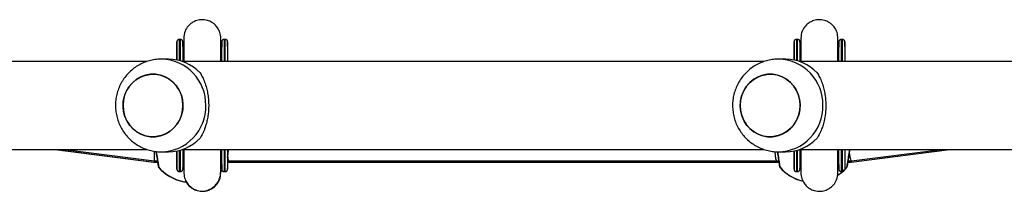
# Model space of a CAD drawing. Units: millimetres. Extents: x -4534 to 380264, y -3372 to 5791.
# Drawn here: x -232 to 192, y 2017 to 2091 of the extents above; entities that cross this region are included whole.
import ezdxf

# ---------------------------------------------------------------- set-up
doc = ezdxf.new("R2010")
doc.units = ezdxf.units.MM
doc.layers.add('Toestel 2D', color=7, linetype='Continuous', lineweight=20)

# ---------------------------------------------------------------- blocks, each defined once
blk = doc.blocks.new('1439')
at = {"color": 7, "linetype": 'Continuous', "lineweight": 25}
for p, q in [((853.761, 269.448), (853.711, 269.448)), ((853.763, 269.448), (853.761, 269.448)), ((855.691, 269.448), (855.641, 269.448)), ((855.693, 269.448), (855.691, 269.448)), ((880.348, 269.448), (880.298, 269.448)), ((880.35, 269.448), (880.348, 269.448)), ((882.278, 269.448), (882.228, 269.448)), ((882.28, 269.448), (882.278, 269.448)), ((853.611, 269.145), (853.611, 269.1)), ((853.611, 269.145), (853.611, 268.562)), ((853.611, 269.1), (853.611, 268.562)), ((853.901, 269.192), (853.901, 269.163)), ((855.503, 269.166), (855.503, 269.192)), ((855.541, 269.145), (855.541, 269.117)), ((855.793, 269.145), (855.793, 268.498)), ((880.198, 269.145), (880.198, 269.1)), ((880.198, 269.145), (880.198, 268.562)), ((880.198, 269.1), (880.198, 268.562)), ((880.488, 269.192), (880.488, 269.163)), ((882.09, 269.166), (882.09, 269.192)), ((882.128, 269.145), (882.128, 269.117)), ((882.38, 269.145), (882.38, 268.498)), ((853.248, 268.598), (852.94, 268.598)), ((879.835, 268.598), (879.527, 268.598)), ((852.327, 268.498), (827.258, 268.498)), ((878.914, 268.498), (853.845, 268.498)), ((905.501, 268.498), (880.432, 268.498)), ((827.258, 264.698), (852.329, 264.698)), ((848.368, 264.698), (852.621, 264.158)), ((848.403, 264.698), (852.627, 264.158)), ((848.779, 264.698), (852.636, 264.208)), ((853.845, 264.698), (878.916, 264.698)), ((880.432, 264.698), (905.503, 264.698)), ((882.662, 264.158), (886.892, 264.698)), ((882.665, 264.209), (886.529, 264.698)), ((883.862, 264.312), (886.913, 264.698)), ((852.94, 264.598), (853.248, 264.598)), ((853.611, 264.635), (853.611, 264.096)), ((853.611, 264.635), (853.611, 264.052)), ((879.527, 264.598), (879.835, 264.598)), ((880.198, 264.635), (880.198, 264.097)), ((880.198, 264.635), (880.198, 264.052)), ((852.621, 264.158), (852.627, 264.158)), ((852.627, 264.158), (852.769, 264.158)), ((852.637, 264.208), (852.767, 264.208)), ((853.611, 264.052), (853.611, 264.096)), ((853.901, 264.031), (853.901, 263.836)), ((855.541, 264.052), (855.541, 264.08)), ((855.791, 264.158), (855.846, 264.158)), ((855.792, 264.208), (855.852, 264.208)), ((855.793, 264.158), (855.793, 264.052)), ((855.846, 264.158), (879.443, 264.158)), ((855.852, 264.208), (879.449, 264.208)), ((879.443, 264.158), (879.534, 264.158)), ((879.449, 264.208), (879.532, 264.208)), ((880.198, 264.052), (880.198, 264.097)), ((880.488, 264.031), (880.488, 264.005)), ((882.128, 264.052), (882.128, 264.08)), ((882.526, 264.158), (882.662, 264.158)), ((882.534, 264.208), (882.664, 264.208)), ((853.711, 263.748), (853.761, 263.748)), ((855.641, 263.748), (855.691, 263.748)), ((855.691, 263.748), (855.693, 263.748)), ((880.298, 263.748), (880.348, 263.748)), ((882.228, 263.748), (882.278, 263.748)), ((853.906, 263.311), (853.912, 263.311)), ((853.912, 263.311), (853.918, 263.311)), ((853.918, 263.311), (854.021, 263.311))]:
    blk.add_line(p, q, dxfattribs=at)
at = {"color": 8, "linetype": 'Continuous', "lineweight": 25}
for p, q in [((855.793, 269.145), (855.791, 269.16)), ((882.378, 269.16), (882.38, 269.145)), ((855.793, 264.052), (855.791, 264.037))]:
    blk.add_line(p, q, dxfattribs=at)
at = {"color": 8, "linetype": 'Continuous', "lineweight": 25, "flags": 128}
for points in [[(853.711, 269.448), (853.711, 269.443), (853.711, 269.406), (853.711, 269.334), (853.711, 269.228), (853.712, 269.089), (853.712, 268.918), (853.712, 268.719), (853.712, 268.539)], [(853.762, 268.525), (853.762, 268.719), (853.762, 268.918), (853.762, 269.089), (853.761, 269.228), (853.761, 269.334), (853.761, 269.406), (853.761, 269.443), (853.761, 269.448)], [(855.641, 269.448), (855.641, 269.443), (855.641, 269.406), (855.641, 269.334), (855.641, 269.228), (855.642, 269.089), (855.642, 268.918), (855.642, 268.719), (855.642, 268.498)], [(855.692, 268.498), (855.692, 268.719), (855.692, 268.918), (855.692, 269.089), (855.691, 269.228), (855.691, 269.334), (855.691, 269.406), (855.691, 269.443), (855.691, 269.448)], [(880.298, 269.448), (880.298, 269.443), (880.298, 269.406), (880.298, 269.334), (880.298, 269.228), (880.299, 269.089), (880.299, 268.918), (880.299, 268.719), (880.299, 268.539)], [(880.349, 268.525), (880.349, 268.719), (880.349, 268.918), (880.349, 269.089), (880.348, 269.228), (880.348, 269.334), (880.348, 269.406), (880.348, 269.443), (880.348, 269.448)], [(882.228, 269.448), (882.228, 269.443), (882.228, 269.406), (882.228, 269.334), (882.228, 269.228), (882.229, 269.089), (882.229, 268.918), (882.229, 268.719), (882.229, 268.498)], [(882.279, 268.498), (882.279, 268.719), (882.279, 268.918), (882.279, 269.089), (882.278, 269.228), (882.278, 269.334), (882.278, 269.406), (882.278, 269.443), (882.278, 269.448)], [(853.611, 269.348), (853.611, 269.346), (853.611, 269.34)], [(855.541, 269.348), (855.541, 269.346), (855.541, 269.34)], [(880.198, 269.348), (880.198, 269.346), (880.198, 269.34)], [(882.128, 269.348), (882.128, 269.346), (882.128, 269.34)], [(855.642, 264.698), (855.642, 264.478), (855.642, 264.278), (855.642, 264.108), (855.641, 263.969), (855.641, 263.863), (855.641, 263.791), (855.641, 263.754), (855.641, 263.748)], [(855.691, 263.748), (855.691, 263.754), (855.691, 263.791), (855.691, 263.863), (855.691, 263.969), (855.692, 264.108), (855.692, 264.278), (855.692, 264.478), (855.692, 264.698)], [(882.229, 264.698), (882.229, 264.478), (882.229, 264.279), (882.229, 264.108), (882.228, 263.969), (882.228, 263.863), (882.228, 263.791), (882.228, 263.754), (882.228, 263.748)], [(882.278, 263.748), (882.278, 263.754), (882.278, 263.791), (882.278, 263.863), (882.278, 263.969), (882.279, 264.108), (882.279, 264.279), (882.279, 264.478), (882.279, 264.698)], [(853.712, 264.658), (853.712, 264.478), (853.712, 264.278), (853.712, 264.108), (853.711, 263.969), (853.711, 263.863), (853.711, 263.791), (853.711, 263.754), (853.711, 263.748)], [(853.761, 263.748), (853.761, 263.754), (853.761, 263.791), (853.761, 263.863), (853.761, 263.969), (853.762, 264.108), (853.762, 264.278), (853.762, 264.478), (853.762, 264.672)], [(880.299, 264.658), (880.299, 264.478), (880.299, 264.279), (880.299, 264.108), (880.298, 263.969), (880.298, 263.863), (880.298, 263.791), (880.298, 263.754), (880.298, 263.748)], [(880.348, 263.748), (880.348, 263.754), (880.348, 263.791), (880.348, 263.863), (880.348, 263.969), (880.349, 264.108), (880.349, 264.279), (880.349, 264.478), (880.349, 264.672)], [(853.611, 263.879), (853.611, 263.851), (853.611, 263.848)], [(855.541, 263.879), (855.541, 263.851), (855.541, 263.848)], [(880.198, 263.879), (880.198, 263.851), (880.198, 263.848)], [(882.128, 263.879), (882.128, 263.851), (882.128, 263.848)]]:
    blk.add_lwpolyline(points, dxfattribs=at)
at = {"color": 7, "linetype": 'Continuous', "lineweight": 25, "flags": 128}
for points in [[(853.612, 268.562), (853.612, 268.583), (853.612, 268.789), (853.612, 268.965), (853.611, 269.111), (853.611, 269.222), (853.611, 269.3), (853.611, 269.341), (853.611, 269.348)], [(853.612, 268.562), (853.612, 268.751), (853.612, 268.924), (853.611, 269.067), (853.611, 269.177), (853.611, 269.253), (853.611, 269.293), (853.611, 269.298), (853.611, 269.267), (853.611, 269.201), (853.611, 269.1)], [(853.861, 269.348), (853.861, 269.341), (853.861, 269.3), (853.861, 269.222), (853.861, 269.111), (853.862, 268.965), (853.862, 268.789), (853.862, 268.583), (853.862, 268.498)], [(855.542, 268.498), (855.542, 268.583), (855.542, 268.789), (855.542, 268.965), (855.541, 269.111), (855.541, 269.222), (855.541, 269.3), (855.541, 269.341), (855.541, 269.348)], [(855.542, 268.498), (855.542, 268.561), (855.542, 268.765), (855.542, 268.939), (855.541, 269.083), (855.541, 269.194), (855.541, 269.27), (855.541, 269.311), (855.541, 269.318)], [(855.791, 269.348), (855.791, 269.341), (855.791, 269.3), (855.791, 269.222), (855.791, 269.111), (855.792, 268.965), (855.792, 268.789), (855.792, 268.583), (855.792, 268.498)], [(880.199, 268.562), (880.199, 268.583), (880.199, 268.789), (880.199, 268.965), (880.198, 269.111), (880.198, 269.223), (880.198, 269.3), (880.198, 269.341), (880.198, 269.348)], [(880.199, 268.562), (880.199, 268.751), (880.199, 268.924), (880.198, 269.067), (880.198, 269.177), (880.198, 269.253), (880.198, 269.293), (880.198, 269.298), (880.198, 269.267), (880.198, 269.201), (880.198, 269.1)], [(880.448, 269.348), (880.448, 269.341), (880.448, 269.3), (880.448, 269.223), (880.448, 269.111), (880.449, 268.965), (880.449, 268.789), (880.449, 268.583), (880.449, 268.498)], [(882.129, 268.498), (882.129, 268.583), (882.129, 268.789), (882.129, 268.965), (882.128, 269.111), (882.128, 269.223), (882.128, 269.3), (882.128, 269.341), (882.128, 269.348)], [(882.129, 268.498), (882.129, 268.561), (882.129, 268.765), (882.129, 268.94), (882.128, 269.083), (882.128, 269.194), (882.128, 269.27), (882.128, 269.311), (882.128, 269.318)], [(882.378, 269.348), (882.378, 269.341), (882.378, 269.3), (882.378, 269.223), (882.378, 269.111), (882.379, 268.965), (882.379, 268.789), (882.379, 268.583), (882.379, 268.498)], [(851.347, 267.002), (851.427, 267.209), (851.539, 267.399), (851.679, 267.567), (851.844, 267.708), (852.029, 267.82), (852.229, 267.898), (852.438, 267.94), (852.651, 267.946), (852.862, 267.916), (853.066, 267.849), (853.256, 267.748), (853.428, 267.616), (853.576, 267.456), (853.698, 267.273), (853.788, 267.071), (853.846, 266.856), (853.87, 266.635), (853.858, 266.412), (853.811, 266.195), (853.731, 265.988), (853.619, 265.798), (853.479, 265.63), (853.314, 265.488), (853.129, 265.377), (852.929, 265.299), (852.72, 265.257), (852.507, 265.251), (852.296, 265.281), (852.092, 265.348), (851.902, 265.449), (851.73, 265.581), (851.582, 265.741), (851.46, 265.924), (851.37, 266.126), (851.312, 266.341), (851.288, 266.562), (851.3, 266.785), (851.347, 267.002)], [(851.288, 266.598), (851.306, 266.376), (851.358, 266.16), (851.444, 265.956), (851.56, 265.769), (851.705, 265.605), (851.873, 265.468), (852.06, 265.362), (852.262, 265.29), (852.472, 265.253), (852.686, 265.253), (852.896, 265.29), (853.098, 265.362), (853.285, 265.468), (853.453, 265.605), (853.598, 265.769), (853.714, 265.956), (853.8, 266.16), (853.852, 266.376), (853.87, 266.598), (853.852, 266.821), (853.8, 267.037), (853.714, 267.241), (853.598, 267.428), (853.453, 267.592), (853.285, 267.729), (853.098, 267.835), (852.896, 267.907), (852.686, 267.944), (852.472, 267.944), (852.262, 267.907), (852.06, 267.835), (851.873, 267.729), (851.705, 267.592), (851.56, 267.428), (851.444, 267.241), (851.358, 267.037), (851.306, 266.821), (851.288, 266.598)], [(877.934, 267.002), (878.014, 267.209), (878.126, 267.399), (878.266, 267.567), (878.431, 267.708), (878.616, 267.82), (878.816, 267.898), (879.025, 267.94), (879.238, 267.946), (879.449, 267.916), (879.653, 267.849), (879.843, 267.748), (880.015, 267.616), (880.163, 267.456), (880.285, 267.273), (880.375, 267.071), (880.433, 266.856), (880.457, 266.635), (880.445, 266.412), (880.398, 266.195), (880.318, 265.988), (880.206, 265.798), (880.066, 265.63), (879.901, 265.488), (879.716, 265.377), (879.516, 265.299), (879.307, 265.257), (879.094, 265.251), (878.883, 265.281), (878.679, 265.348), (878.489, 265.449), (878.317, 265.581), (878.169, 265.741), (878.047, 265.924), (877.957, 266.126), (877.899, 266.341), (877.875, 266.562), (877.887, 266.785), (877.934, 267.002)], [(877.875, 266.598), (877.893, 266.376), (877.945, 266.16), (878.031, 265.956), (878.147, 265.769), (878.292, 265.605), (878.46, 265.468), (878.647, 265.362), (878.849, 265.29), (879.059, 265.253), (879.273, 265.253), (879.483, 265.29), (879.685, 265.362), (879.872, 265.468), (880.04, 265.605), (880.185, 265.769), (880.301, 265.956), (880.387, 266.16), (880.439, 266.376), (880.457, 266.598), (880.439, 266.821), (880.387, 267.037), (880.301, 267.241), (880.185, 267.428), (880.04, 267.592), (879.872, 267.729), (879.685, 267.835), (879.483, 267.907), (879.273, 267.944), (879.059, 267.944), (878.849, 267.907), (878.647, 267.835), (878.46, 267.729), (878.292, 267.592), (878.147, 267.428), (878.031, 267.241), (877.945, 267.037), (877.893, 266.821), (877.875, 266.598)], [(853.862, 264.698), (853.862, 264.614), (853.862, 264.408), (853.862, 264.232), (853.861, 264.086), (853.861, 263.974), (853.861, 263.897), (853.861, 263.856), (853.861, 263.848)], [(855.541, 263.848), (855.541, 263.856), (855.541, 263.897), (855.541, 263.974), (855.541, 264.086), (855.542, 264.232), (855.542, 264.408), (855.542, 264.614), (855.542, 264.698)], [(855.541, 263.878), (855.541, 263.886), (855.541, 263.927), (855.541, 264.003), (855.541, 264.114), (855.542, 264.257), (855.542, 264.432), (855.542, 264.635), (855.542, 264.698)], [(855.792, 264.698), (855.792, 264.614), (855.792, 264.408), (855.792, 264.232), (855.791, 264.086), (855.791, 263.974), (855.791, 263.897), (855.791, 263.856), (855.791, 263.848)], [(880.449, 264.698), (880.449, 264.614), (880.449, 264.408), (880.449, 264.232), (880.448, 264.086), (880.448, 263.974), (880.448, 263.897), (880.448, 263.856), (880.448, 263.848)], [(882.128, 263.848), (882.128, 263.856), (882.128, 263.897), (882.128, 263.974), (882.128, 264.086), (882.129, 264.232), (882.129, 264.408), (882.129, 264.614), (882.129, 264.698)], [(882.128, 263.878), (882.128, 263.886), (882.128, 263.927), (882.128, 264.003), (882.128, 264.114), (882.129, 264.257), (882.129, 264.432), (882.129, 264.635), (882.129, 264.698)], [(882.379, 264.698), (882.379, 264.614), (882.379, 264.408), (882.379, 264.232), (882.378, 264.086), (882.378, 263.974), (882.378, 263.897), (882.378, 263.856), (882.378, 263.848)], [(853.611, 263.848), (853.611, 263.856), (853.611, 263.897), (853.611, 263.974), (853.611, 264.086), (853.612, 264.232), (853.612, 264.408), (853.612, 264.614), (853.612, 264.635)], [(853.611, 264.096), (853.611, 263.996), (853.611, 263.93), (853.611, 263.899), (853.611, 263.904), (853.611, 263.944), (853.611, 264.02), (853.611, 264.13), (853.612, 264.273), (853.612, 264.446), (853.612, 264.635)], [(880.198, 263.848), (880.198, 263.856), (880.198, 263.897), (880.198, 263.974), (880.198, 264.086), (880.199, 264.232), (880.199, 264.408), (880.199, 264.614), (880.199, 264.635)], [(880.198, 264.097), (880.198, 263.996), (880.198, 263.93), (880.198, 263.899), (880.198, 263.904), (880.198, 263.944), (880.198, 264.02), (880.198, 264.13), (880.199, 264.273), (880.199, 264.446), (880.199, 264.635)], [(853.611, 264.052), (853.611, 263.95), (853.611, 263.882), (853.611, 263.879)], [(855.541, 264.052), (855.541, 263.95), (855.541, 263.882), (855.541, 263.879)], [(855.793, 264.052), (855.793, 263.95), (855.793, 263.882), (855.793, 263.879)], [(880.198, 264.052), (880.198, 263.95), (880.198, 263.882), (880.198, 263.879)], [(882.128, 264.052), (882.128, 263.95), (882.128, 263.882), (882.128, 263.879)], [(855.476, 263.712), (855.489, 263.723), (855.564, 263.789)]]:
    blk.add_lwpolyline(points, dxfattribs=at)
at = {"color": 7, "linetype": 'Continuous', "lineweight": 25}
for centre, radius, start, end in [((1002.708, 269.11), 149.097, 179.91175, 179.9867), ((720.839, 269.122), 133.024, 0.01001, 0.09448), ((982.623, 269.126), 127.082, 179.9035, 179.99144), ((722.769, 269.122), 133.024, 0.01001, 0.09448), ((998.385, 269.138), 118.187, 179.90195, 179.9965), ((1031.173, 269.11), 149.045, 179.91173, 179.98671), ((773.921, 269.144), 108.459, 0.00044, 0.10404), ((853.24, 266.727), 1.872, 43.059, 89.7733), ((879.827, 266.727), 1.871, 43.0565, 89.7759), ((853.24, 266.47), 1.871, 270.2241, 316.9435), ((879.827, 266.47), 1.872, 270.2267, 316.941), ((854.256, 265.178), 1.9, 220.2374, 259.3849), ((854.262, 265.178), 1.9, 220.2374, 259.3849), ((854.268, 265.178), 1.9, 220.2374, 259.3849), ((881.019, 265.178), 1.9, 220.2374, 256.4587), ((881.027, 265.178), 1.9, 220.2374, 256.176), ((881.033, 265.178), 1.9, 220.2374, 255.9528), ((881.033, 265.178), 1.9, 303.4252, 319.7725)]:
    blk.add_arc(centre, radius, start, end, dxfattribs=at)
at = {"color": 8, "linetype": 'Continuous', "lineweight": 25}
for centre, start, end in [((852.896, 266.642), 358.7264, 88.4728), ((879.483, 266.642), 358.726, 88.4727), ((852.897, 266.555), 271.2431, 1.2786), ((879.484, 266.555), 271.2436, 1.2782)]:
    blk.add_arc(centre, 1.957, start, end, dxfattribs=at)
at = {"color": 7, "linetype": 'Continuous', "lineweight": 25}
for centre, major_axis, ratio, start_param, end_param in [((852.684, 264.958), (0.047, 0.75), 0.049973, 2.47087, 3.138432), ((852.684, 264.958), (0.047, 0.75), 0.049973, 2.035817, 2.47087), ((855.852, 264.958), (0, 0.75), 0.11516, 2.44651, 3.141593), ((879.449, 264.958), (0, 0.75), 0.11516, 2.06914, 3.141593), ((882.617, 264.958), (-0.047, 0.75), 0.110602, 2.223577, 3.148577), ((852.672, 264.958), (0.051, 0.8), 0.053552, 3.138207, 3.181794), ((852.678, 264.958), (0.051, 0.8), 0.011984, 2.782603, 2.95232), ((852.678, 264.958), (0.051, 0.8), 0.011984, 2.95232, 3.14083), ((855.846, 264.958), (0, 0.8), 0.073928, 2.786171, 3.141593), ((879.443, 264.958), (0, 0.8), 0.073928, 2.786171, 3.141593), ((882.611, 264.958), (-0.051, 0.8), 0.009061, 2.785596, 3.142169)]:
    blk.add_ellipse(centre, major_axis=major_axis, ratio=ratio, start_param=start_param, end_param=end_param, dxfattribs=at)
for points, knots in [([(855.501, 269.498), (855.493, 269.584), (855.479, 269.744), (855.375, 269.944), (855.253, 270.086), (855.104, 270.198), (854.949, 270.266), (854.785, 270.298), (854.611, 270.301), (854.428, 270.259), (854.243, 270.164), (854.079, 270.019), (853.934, 269.793), (853.913, 269.601), (853.901, 269.498)], [0, 0, 0, 0, 0.101892, 0.190615, 0.264822, 0.325265, 0.411615, 0.465554, 0.524753, 0.618793, 0.68671, 0.772394, 0.877485, 1, 1, 1, 1]), ([(882.088, 269.497), (882.08, 269.582), (882.066, 269.743), (881.962, 269.944), (881.84, 270.086), (881.691, 270.197), (881.536, 270.266), (881.371, 270.298), (881.198, 270.301), (881.015, 270.259), (880.83, 270.163), (880.666, 270.019), (880.521, 269.792), (880.5, 269.6), (880.488, 269.497)], [0, 0, 0, 0, 0.101933, 0.190713, 0.264982, 0.325485, 0.411864, 0.465713, 0.524865, 0.618933, 0.686861, 0.772532, 0.877575, 1, 1, 1, 1]), ([(853.712, 269.447), (853.706, 269.447), (853.689, 269.448), (853.665, 269.438), (853.642, 269.422), (853.627, 269.404), (853.618, 269.387), (853.614, 269.372), (853.612, 269.362), (853.612, 269.356), (853.611, 269.354), (853.611, 269.352), (853.611, 269.351), (853.611, 269.349), (853.611, 269.347), (853.611, 269.342), (853.611, 269.339)], [0, 0, 0, 0, 0.044627, 0.137883, 0.213079, 0.276525, 0.329589, 0.372045, 0.402451, 0.415691, 0.424915, 0.435203, 0.45227, 0.491862, 0.643588, 1, 1, 1, 1]), ([(853.859, 269.369), (853.857, 269.376), (853.853, 269.391), (853.839, 269.414), (853.815, 269.435), (853.787, 269.448), (853.768, 269.447), (853.761, 269.447)], [0, 0, 0, 0, 0.154521, 0.340105, 0.592539, 0.850605, 1, 1, 1, 1]), ([(853.863, 269.338), (853.863, 269.341), (853.863, 269.344), (853.863, 269.352), (853.862, 269.354), (853.862, 269.358), (853.861, 269.369), (853.855, 269.389), (853.84, 269.414), (853.815, 269.436), (853.787, 269.448), (853.769, 269.447), (853.763, 269.447)], [0, 0, 0, 0, 0.51471, 0.543477, 0.562307, 0.573703, 0.593126, 0.662862, 0.747522, 0.844021, 0.945086, 1, 1, 1, 1]), ([(853.901, 269.498), (853.901, 269.487), (853.901, 269.467), (853.901, 269.341), (853.902, 269.169), (853.902, 268.96), (853.902, 268.737), (853.902, 268.574), (853.902, 268.498)], [0, 0, 0, 0, 0.2037622, 0.3929941, 0.5676595, 0.7277628, 0.873303, 1, 1, 1, 1]), ([(853.901, 269.497), (853.901, 269.494), (853.901, 269.489), (853.901, 269.426), (853.901, 269.33), (853.901, 269.234), (853.901, 269.19)], [0, 0, 0, 0, 0.236338, 0.501744, 0.767186, 1, 1, 1, 1]), ([(855.502, 268.498), (855.502, 268.574), (855.502, 268.738), (855.502, 268.96), (855.502, 269.169), (855.501, 269.342), (855.501, 269.468), (855.501, 269.488), (855.501, 269.499)], [0, 0, 0, 0, 0.1268721, 0.2723693, 0.4324273, 0.6070546, 0.7962607, 1, 1, 1, 1]), ([(855.503, 269.19), (855.503, 269.236), (855.503, 269.336), (855.503, 269.433), (855.503, 269.492), (855.503, 269.494), (855.502, 269.494)], [0, 0, 0, 0, 0.243204, 0.519037, 0.794823, 1, 1, 1, 1]), ([(855.642, 269.447), (855.636, 269.447), (855.619, 269.448), (855.595, 269.438), (855.572, 269.422), (855.557, 269.404), (855.548, 269.387), (855.544, 269.372), (855.542, 269.362), (855.542, 269.356), (855.541, 269.354), (855.541, 269.352), (855.541, 269.351), (855.541, 269.349), (855.541, 269.347), (855.541, 269.342), (855.541, 269.339)], [0, 0, 0, 0, 0.04461, 0.137883, 0.213082, 0.276518, 0.329582, 0.372039, 0.402448, 0.415689, 0.424892, 0.435194, 0.45226, 0.491853, 0.643582, 1, 1, 1, 1]), ([(855.789, 269.369), (855.787, 269.376), (855.783, 269.391), (855.769, 269.414), (855.745, 269.435), (855.717, 269.448), (855.698, 269.447), (855.691, 269.447)], [0, 0, 0, 0, 0.154532, 0.340114, 0.592544, 0.850607, 1, 1, 1, 1]), ([(855.793, 269.338), (855.793, 269.341), (855.793, 269.344), (855.793, 269.352), (855.792, 269.354), (855.792, 269.358), (855.791, 269.369), (855.785, 269.389), (855.77, 269.414), (855.745, 269.436), (855.717, 269.448), (855.699, 269.447), (855.693, 269.447)], [0, 0, 0, 0, 0.514743, 0.54351, 0.562322, 0.573694, 0.593129, 0.662862, 0.747521, 0.84402, 0.945069, 1, 1, 1, 1]), ([(880.299, 269.447), (880.293, 269.447), (880.276, 269.448), (880.252, 269.438), (880.229, 269.422), (880.214, 269.404), (880.205, 269.387), (880.201, 269.372), (880.199, 269.362), (880.199, 269.356), (880.198, 269.354), (880.198, 269.352), (880.198, 269.351), (880.198, 269.349), (880.198, 269.348), (880.198, 269.342), (880.198, 269.339)], [0, 0, 0, 0, 0.044611, 0.137885, 0.213064, 0.276527, 0.329592, 0.372049, 0.402427, 0.415668, 0.424891, 0.435193, 0.452252, 0.491845, 0.643576, 1, 1, 1, 1]), ([(880.446, 269.369), (880.444, 269.376), (880.44, 269.391), (880.426, 269.414), (880.402, 269.435), (880.374, 269.448), (880.355, 269.447), (880.348, 269.447)], [0, 0, 0, 0, 0.154511, 0.340084, 0.592534, 0.850617, 1, 1, 1, 1]), ([(880.45, 269.338), (880.45, 269.341), (880.45, 269.344), (880.449, 269.352), (880.449, 269.354), (880.449, 269.358), (880.448, 269.369), (880.442, 269.389), (880.427, 269.414), (880.402, 269.436), (880.374, 269.448), (880.356, 269.447), (880.35, 269.447)], [0, 0, 0, 0, 0.514721, 0.543494, 0.562325, 0.573696, 0.593119, 0.662862, 0.747553, 0.844032, 0.945084, 1, 1, 1, 1]), ([(880.488, 269.496), (880.488, 269.484), (880.488, 269.461), (880.488, 269.345), (880.489, 269.188), (880.489, 268.997), (880.489, 268.784), (880.489, 268.617), (880.489, 268.517), (880.489, 268.498)], [0, 0, 0, 0, 0.1915296, 0.3710999, 0.5386739, 0.6942583, 0.8378525, 0.9694616, 1, 1, 1, 1]), ([(880.488, 269.494), (880.488, 269.494), (880.488, 269.492), (880.488, 269.433), (880.488, 269.336), (880.488, 269.236), (880.488, 269.19)], [0, 0, 0, 0, 0.205176, 0.48096, 0.756782, 1, 1, 1, 1]), ([(882.089, 268.498), (882.089, 268.541), (882.089, 268.677), (882.089, 268.884), (882.089, 269.117), (882.088, 269.31), (882.088, 269.455), (882.088, 269.483), (882.088, 269.498)], [0, 0, 0, 0, 0.069502, 0.224529, 0.395091, 0.581185, 0.782839, 1, 1, 1, 1]), ([(882.09, 269.19), (882.09, 269.236), (882.09, 269.336), (882.09, 269.433), (882.09, 269.492), (882.09, 269.494), (882.089, 269.494)], [0, 0, 0, 0, 0.24321, 0.519042, 0.794825, 1, 1, 1, 1]), ([(882.229, 269.447), (882.223, 269.447), (882.206, 269.448), (882.182, 269.438), (882.159, 269.422), (882.144, 269.404), (882.135, 269.387), (882.131, 269.372), (882.129, 269.362), (882.129, 269.356), (882.128, 269.354), (882.128, 269.352), (882.128, 269.351), (882.128, 269.349), (882.128, 269.348), (882.128, 269.342), (882.128, 269.339)], [0, 0, 0, 0, 0.044611, 0.137885, 0.213052, 0.276498, 0.329592, 0.37205, 0.402425, 0.415667, 0.42489, 0.435192, 0.452252, 0.491845, 0.643576, 1, 1, 1, 1]), ([(882.376, 269.369), (882.374, 269.376), (882.37, 269.391), (882.356, 269.414), (882.332, 269.435), (882.304, 269.448), (882.285, 269.447), (882.278, 269.447)], [0, 0, 0, 0, 0.154593, 0.340092, 0.592538, 0.850618, 1, 1, 1, 1]), ([(882.38, 269.338), (882.38, 269.341), (882.38, 269.344), (882.379, 269.352), (882.379, 269.354), (882.379, 269.358), (882.378, 269.369), (882.372, 269.389), (882.357, 269.414), (882.332, 269.436), (882.304, 269.448), (882.286, 269.447), (882.28, 269.447)], [0, 0, 0, 0, 0.514753, 0.543526, 0.562325, 0.573696, 0.59315, 0.66286, 0.747541, 0.844033, 0.945084, 1, 1, 1, 1]), ([(853.902, 269.159), (853.893, 269.185), (853.877, 269.233), (853.868, 269.283), (853.864, 269.305)], [0, 0, 0, 0, 0.546534, 1, 1, 1, 1]), ([(853.898, 269.173), (853.89, 269.2), (853.876, 269.243), (853.868, 269.288), (853.866, 269.304)], [0, 0, 0, 0, 0.63561, 1, 1, 1, 1]), ([(855.503, 269.191), (855.503, 269.193), (855.503, 269.205), (855.502, 269.217), (855.501, 269.227)], [0, 0, 0, 0, 0.162604, 1, 1, 1, 1]), ([(855.539, 269.313), (855.537, 269.298), (855.529, 269.247), (855.513, 269.198), (855.502, 269.164)], [0, 0, 0, 0, 0.296429, 1, 1, 1, 1]), ([(880.489, 269.159), (880.48, 269.185), (880.464, 269.233), (880.455, 269.283), (880.451, 269.305)], [0, 0, 0, 0, 0.546569, 1, 1, 1, 1]), ([(882.09, 269.191), (882.09, 269.193), (882.09, 269.205), (882.089, 269.217), (882.088, 269.227)], [0, 0, 0, 0, 0.162877, 1, 1, 1, 1]), ([(882.126, 269.313), (882.124, 269.298), (882.116, 269.247), (882.1, 269.198), (882.089, 269.164)], [0, 0, 0, 0, 0.296988, 1, 1, 1, 1]), ([(852.949, 268.595), (852.895, 268.595), (852.759, 268.596), (852.542, 268.562), (852.302, 268.497), (852.073, 268.402), (851.857, 268.278), (851.658, 268.129), (851.48, 267.955), (851.324, 267.761), (851.193, 267.548), (851.09, 267.32), (851.015, 267.08), (850.97, 266.832), (850.957, 266.58), (850.975, 266.328), (851.024, 266.079), (851.104, 265.839), (851.214, 265.61), (851.352, 265.397), (851.516, 265.203), (851.702, 265.032), (851.908, 264.886), (852.131, 264.768), (852.366, 264.679), (852.61, 264.623), (852.802, 264.597), (852.912, 264.601), (852.939, 264.602)], [0, 0, 0, 0, 0.025641, 0.065413, 0.105124, 0.144793, 0.184446, 0.22411, 0.263806, 0.30356, 0.34339, 0.383311, 0.423331, 0.463456, 0.503679, 0.543994, 0.584381, 0.62482, 0.665286, 0.705752, 0.746195, 0.786589, 0.826911, 0.867146, 0.907283, 0.947317, 0.987254, 1, 1, 1, 1]), ([(879.536, 268.595), (879.482, 268.595), (879.346, 268.596), (879.129, 268.562), (878.889, 268.497), (878.66, 268.402), (878.444, 268.278), (878.245, 268.129), (878.067, 267.955), (877.911, 267.761), (877.78, 267.548), (877.677, 267.32), (877.602, 267.08), (877.557, 266.832), (877.544, 266.58), (877.562, 266.328), (877.611, 266.079), (877.691, 265.839), (877.801, 265.61), (877.939, 265.397), (878.103, 265.203), (878.289, 265.032), (878.495, 264.886), (878.718, 264.768), (878.953, 264.679), (879.197, 264.623), (879.389, 264.597), (879.499, 264.601), (879.526, 264.602)], [0, 0, 0, 0, 0.025641, 0.065413, 0.105124, 0.144793, 0.184446, 0.224109, 0.263806, 0.30356, 0.343391, 0.383311, 0.423332, 0.463455, 0.503679, 0.543993, 0.584381, 0.624819, 0.665285, 0.705753, 0.746195, 0.786588, 0.82691, 0.867145, 0.907282, 0.947317, 0.987253, 1, 1, 1, 1]), ([(854.608, 268.005), (854.642, 267.946), (854.712, 267.827), (854.806, 267.608), (854.881, 267.374), (854.935, 267.129), (854.969, 266.884), (854.982, 266.629), (854.974, 266.379), (854.947, 266.145), (854.906, 265.923), (854.848, 265.715), (854.754, 265.451), (854.666, 265.296), (854.608, 265.192)], [0, 0, 0, 0, 0.087996, 0.177677, 0.267257, 0.341837, 0.416355, 0.491267, 0.566176, 0.634539, 0.702943, 0.776224, 0.849567, 1, 1, 1, 1]), ([(881.195, 268.005), (881.229, 267.946), (881.299, 267.827), (881.393, 267.608), (881.468, 267.374), (881.522, 267.129), (881.556, 266.884), (881.569, 266.629), (881.561, 266.379), (881.534, 266.145), (881.493, 265.924), (881.435, 265.715), (881.341, 265.451), (881.253, 265.296), (881.195, 265.192)], [0, 0, 0, 0, 0.087996, 0.177677, 0.267254, 0.341834, 0.416353, 0.491269, 0.566178, 0.63454, 0.702942, 0.776229, 0.849565, 1, 1, 1, 1]), ([(853.902, 264.698), (853.902, 264.68), (853.902, 264.559), (853.902, 264.379), (853.902, 264.16), (853.902, 263.981), (853.901, 263.828), (853.901, 263.77), (853.901, 263.74)], [0, 0, 0, 0, 0.03527, 0.233541, 0.401053, 0.584636, 0.784295, 1, 1, 1, 1]), ([(855.501, 263.739), (855.501, 263.769), (855.501, 263.827), (855.502, 263.98), (855.502, 264.16), (855.502, 264.379), (855.502, 264.559), (855.502, 264.68), (855.502, 264.698)], [0, 0, 0, 0, 0.215672, 0.415302, 0.59884, 0.766319, 0.964536, 1, 1, 1, 1]), ([(855.791, 264.35), (855.794, 264.371), (855.804, 264.437), (855.822, 264.555), (855.837, 264.654), (855.844, 264.698)], [0, 0, 0, 0, 0.2128813, 0.6496724, 1, 1, 1, 1]), ([(880.489, 264.698), (880.489, 264.661), (880.489, 264.524), (880.489, 264.314), (880.489, 264.076), (880.488, 263.884), (880.488, 263.742), (880.488, 263.715), (880.488, 263.701)], [0, 0, 0, 0, 0.0614052, 0.2243761, 0.3997158, 0.5874356, 0.7875364, 1, 1, 1, 1]), ([(882.088, 263.699), (882.088, 263.711), (882.088, 263.733), (882.088, 263.843), (882.089, 263.988), (882.089, 264.177), (882.089, 264.404), (882.089, 264.587), (882.089, 264.689), (882.089, 264.698)], [0, 0, 0, 0, 0.18713, 0.360325, 0.519584, 0.664885, 0.836863, 0.984081, 1, 1, 1, 1]), ([(882.483, 263.952), (882.484, 263.952), (882.487, 263.957), (882.492, 263.966), (882.496, 263.977), (882.498, 263.985), (882.499, 263.988), (882.499, 263.99), (882.499, 263.991), (882.5, 263.992), (882.5, 263.993), (882.501, 263.997), (882.504, 264.02), (882.514, 264.078), (882.527, 264.165), (882.545, 264.278), (882.566, 264.413), (882.588, 264.554), (882.603, 264.654), (882.609, 264.698)], [0, 0, 0, 0, 0.001044, 0.013862, 0.023554, 0.029714, 0.03176, 0.033281, 0.035207, 0.038681, 0.047705, 0.092596, 0.21916, 0.352909, 0.486851, 0.621045, 0.756123, 0.891454, 1, 1, 1, 1]), ([(852.703, 264.629), (852.704, 264.617), (852.714, 264.55), (852.732, 264.437), (852.753, 264.297), (852.771, 264.181), (852.786, 264.088), (852.796, 264.026), (852.801, 263.997), (852.801, 263.996), (852.801, 263.995)], [0, 0, 0, 0, 0.032602, 0.185427, 0.337375, 0.489257, 0.640017, 0.79054, 0.940098, 1, 1, 1, 1]), ([(879.47, 264.614), (879.471, 264.608), (879.481, 264.545), (879.497, 264.437), (879.519, 264.297), (879.537, 264.181), (879.551, 264.089), (879.561, 264.026), (879.566, 263.997), (879.566, 263.996), (879.566, 263.995)], [0, 0, 0, 0, 0.019155, 0.174093, 0.328174, 0.482143, 0.635014, 0.787628, 0.939245, 1, 1, 1, 1]), ([(852.767, 264.208), (852.77, 264.186), (852.78, 264.126), (852.79, 264.059), (852.799, 264.006), (852.801, 263.996), (852.801, 263.991), (852.802, 263.99), (852.802, 263.988), (852.803, 263.985), (852.805, 263.976), (852.809, 263.964), (852.816, 263.956), (852.818, 263.953)], [0, 0, 0, 0, 0.157618, 0.409885, 0.660968, 0.911405, 0.927527, 0.937573, 0.941192, 0.945197, 0.955434, 0.981723, 1, 1, 1, 1]), ([(853.611, 263.883), (853.611, 263.877), (853.611, 263.853), (853.611, 263.857), (853.611, 263.845), (853.611, 263.843), (853.612, 263.839), (853.613, 263.827), (853.619, 263.808), (853.634, 263.783), (853.659, 263.761), (853.687, 263.749), (853.705, 263.75), (853.711, 263.75)], [0, 0, 0, 0, 0.167778, 0.697826, 0.715736, 0.727456, 0.734549, 0.746658, 0.790048, 0.842756, 0.902814, 0.965712, 1, 1, 1, 1]), ([(853.863, 263.882), (853.867, 263.906), (853.875, 263.957), (853.892, 264.006), (853.901, 264.031)], [0, 0, 0, 0, 0.4764624, 1, 1, 1, 1]), ([(855.505, 264.024), (855.514, 263.997), (855.528, 263.953), (855.535, 263.909), (855.538, 263.893)], [0, 0, 0, 0, 0.635643, 1, 1, 1, 1]), ([(855.541, 263.883), (855.541, 263.877), (855.541, 263.853), (855.541, 263.857), (855.541, 263.845), (855.541, 263.843), (855.542, 263.839), (855.543, 263.827), (855.548, 263.808), (855.564, 263.783), (855.589, 263.761), (855.617, 263.749), (855.635, 263.75), (855.641, 263.75)], [0, 0, 0, 0, 0.167813, 0.697839, 0.715747, 0.727467, 0.73456, 0.746648, 0.790057, 0.842763, 0.902819, 0.965713, 1, 1, 1, 1]), ([(855.692, 263.75), (855.698, 263.75), (855.714, 263.748), (855.739, 263.759), (855.762, 263.775), (855.777, 263.793), (855.785, 263.81), (855.79, 263.825), (855.792, 263.835), (855.792, 263.84), (855.792, 263.843), (855.792, 263.845), (855.793, 263.846), (855.793, 263.848), (855.793, 263.851), (855.793, 263.857), (855.793, 263.875), (855.793, 263.882)], [0, 0, 0, 0, 0.028839, 0.089859, 0.139042, 0.180559, 0.215274, 0.24305, 0.262923, 0.271585, 0.277602, 0.284341, 0.295528, 0.321427, 0.420711, 0.781399, 1, 1, 1, 1]), ([(879.532, 264.208), (879.536, 264.186), (879.545, 264.126), (879.556, 264.059), (879.564, 264.007), (879.566, 263.996), (879.567, 263.992), (879.567, 263.991), (879.567, 263.988), (879.568, 263.985), (879.571, 263.976), (879.575, 263.964), (879.581, 263.956), (879.584, 263.953)], [0, 0, 0, 0, 0.157616, 0.409873, 0.660953, 0.911387, 0.927509, 0.937555, 0.941213, 0.945183, 0.95542, 0.98171, 1, 1, 1, 1]), ([(880.198, 263.883), (880.198, 263.877), (880.198, 263.853), (880.198, 263.857), (880.198, 263.845), (880.198, 263.843), (880.199, 263.839), (880.2, 263.828), (880.205, 263.808), (880.221, 263.783), (880.246, 263.761), (880.274, 263.749), (880.292, 263.75), (880.298, 263.75)], [0, 0, 0, 0, 0.167815, 0.697835, 0.71574, 0.727469, 0.734562, 0.74665, 0.790055, 0.842748, 0.902809, 0.965703, 1, 1, 1, 1]), ([(880.45, 263.882), (880.454, 263.906), (880.462, 263.957), (880.479, 264.006), (880.488, 264.031)], [0, 0, 0, 0, 0.4764624, 1, 1, 1, 1]), ([(880.497, 264.059), (880.493, 264.044), (880.488, 264.026), (880.488, 264.008), (880.488, 264.006)], [0, 0, 0, 0, 0.892164, 1, 1, 1, 1]), ([(880.488, 264.007), (880.488, 263.961), (880.488, 263.861), (880.488, 263.764), (880.488, 263.705), (880.488, 263.703), (880.488, 263.703)], [0, 0, 0, 0, 0.243218, 0.51904, 0.794824, 1, 1, 1, 1]), ([(882.088, 264.035), (882.089, 264.031), (882.102, 264.001), (882.114, 263.953), (882.122, 263.909), (882.125, 263.893)], [0, 0, 0, 0, 0.078358, 0.66416, 1, 1, 1, 1]), ([(882.128, 263.883), (882.128, 263.877), (882.128, 263.853), (882.128, 263.857), (882.128, 263.845), (882.128, 263.843), (882.129, 263.839), (882.13, 263.828), (882.135, 263.808), (882.151, 263.783), (882.176, 263.761), (882.204, 263.749), (882.222, 263.75), (882.228, 263.75)], [0, 0, 0, 0, 0.167813, 0.697843, 0.715748, 0.727468, 0.734546, 0.746651, 0.790053, 0.842746, 0.902809, 0.965713, 1, 1, 1, 1]), ([(853.761, 263.75), (853.767, 263.75), (853.784, 263.749), (853.809, 263.759), (853.831, 263.775), (853.846, 263.794), (853.854, 263.811), (853.858, 263.823), (853.859, 263.83), (853.86, 263.831)], [0, 0, 0, 0, 0.122459, 0.361598, 0.55478, 0.717854, 0.854076, 0.962924, 1, 1, 1, 1]), ([(853.901, 263.838), (853.901, 263.809), (853.901, 263.746), (853.901, 263.702), (853.901, 263.703), (853.901, 263.703)], [0, 0, 0, 0, 0.349054, 0.747193, 1, 1, 1, 1]), ([(853.901, 263.739), (853.909, 263.65), (853.924, 263.484), (854.028, 263.276), (854.15, 263.128), (854.298, 263.012), (854.449, 262.94), (854.62, 262.905), (854.794, 262.906), (854.974, 262.952), (855.159, 263.054), (855.323, 263.204), (855.468, 263.437), (855.49, 263.634), (855.501, 263.74)], [0, 0, 0, 0, 0.102574, 0.192349, 0.267791, 0.329313, 0.41612, 0.468083, 0.526383, 0.621274, 0.689567, 0.775127, 0.87929, 1, 1, 1, 1]), ([(854.011, 263.311), (854.02, 263.29), (854.056, 263.212), (854.153, 263.112), (854.299, 262.999), (854.455, 262.931), (854.619, 262.899), (854.793, 262.896), (854.976, 262.938), (855.161, 263.034), (855.324, 263.178), (855.47, 263.405), (855.491, 263.597), (855.502, 263.7)], [0, 0, 0, 0, 0.033367, 0.122076, 0.194342, 0.297516, 0.361834, 0.432485, 0.544844, 0.625978, 0.728307, 0.853772, 1, 1, 1, 1]), ([(855.502, 263.703), (855.503, 263.702), (855.503, 263.702), (855.503, 263.733), (855.503, 263.746)], [0, 0, 0, 0, 0.55437, 1, 1, 1, 1]), ([(855.691, 263.75), (855.697, 263.75), (855.714, 263.749), (855.739, 263.759), (855.761, 263.775), (855.776, 263.794), (855.784, 263.811), (855.788, 263.823), (855.789, 263.83), (855.79, 263.831)], [0, 0, 0, 0, 0.12246, 0.361576, 0.554762, 0.717839, 0.85416, 0.962916, 1, 1, 1, 1]), ([(880.348, 263.75), (880.354, 263.75), (880.371, 263.749), (880.396, 263.759), (880.418, 263.775), (880.433, 263.794), (880.441, 263.811), (880.445, 263.823), (880.446, 263.83), (880.447, 263.831)], [0, 0, 0, 0, 0.122453, 0.361581, 0.554704, 0.71777, 0.854082, 0.962844, 1, 1, 1, 1]), ([(880.488, 263.7), (880.496, 263.614), (880.511, 263.454), (880.614, 263.253), (880.737, 263.111), (880.885, 262.999), (881.041, 262.931), (881.205, 262.899), (881.379, 262.896), (881.562, 262.938), (881.747, 263.034), (881.91, 263.178), (882.055, 263.405), (882.077, 263.597), (882.088, 263.7)], [0, 0, 0, 0, 0.10191, 0.190669, 0.264917, 0.325401, 0.411756, 0.465603, 0.524768, 0.618863, 0.686807, 0.772498, 0.877556, 1, 1, 1, 1]), ([(882.278, 263.75), (882.284, 263.75), (882.301, 263.749), (882.326, 263.759), (882.348, 263.775), (882.363, 263.794), (882.371, 263.811), (882.375, 263.823), (882.376, 263.83), (882.377, 263.831)], [0, 0, 0, 0, 0.122496, 0.361583, 0.554705, 0.717772, 0.854083, 0.962926, 1, 1, 1, 1])]:
    blk.add_open_spline(points, degree=3, knots=knots, dxfattribs=at)
at = {"color": 8, "linetype": 'Continuous', "lineweight": 25}
for points, knots in [([(855.791, 264.449), (855.799, 264.501), (855.811, 264.578), (855.824, 264.67), (855.828, 264.698)], [0, 0, 0, 0, 0.685032, 1, 1, 1, 1]), ([(882.479, 263.955), (882.479, 263.956), (882.479, 263.957), (882.5, 264.085), (882.535, 264.31), (882.569, 264.53), (882.59, 264.67), (882.594, 264.698)], [0, 0, 0, 0, 0.173244, 0.424906, 0.678016, 0.933957, 1, 1, 1, 1]), ([(852.72, 264.615), (852.725, 264.58), (852.747, 264.435), (852.78, 264.221), (852.811, 264.027), (852.825, 263.938), (852.823, 263.952), (852.822, 263.955)], [0, 0, 0, 0, 0.087566, 0.365921, 0.642269, 0.915409, 1, 1, 1, 1]), ([(879.488, 264.601), (879.492, 264.571), (879.513, 264.431), (879.545, 264.221), (879.576, 264.027), (879.59, 263.938), (879.588, 263.952), (879.587, 263.955)], [0, 0, 0, 0, 0.076757, 0.3584, 0.638029, 0.914426, 1, 1, 1, 1]), ([(852.81, 263.957), (852.81, 263.954), (852.812, 263.94), (852.811, 263.949), (852.81, 263.955)], [0, 0, 0, 0, 0.217878, 1, 1, 1, 1]), ([(852.816, 263.956), (852.816, 263.953), (852.819, 263.94), (852.817, 263.949), (852.816, 263.955)], [0, 0, 0, 0, 0.201437, 1, 1, 1, 1])]:
    blk.add_open_spline(points, degree=3, knots=knots, dxfattribs=at)
blk = doc.blocks.new('VPL-03-WD1439')
at = {"layer": 'Toestel 2D', "xscale": 10, "yscale": 10, "zscale": 10}
blk.add_blockref('1439', (-8700.44, -612.16), dxfattribs=at)

msp = doc.modelspace()

# ---------------------------------------------------------------- block references
msp.add_blockref('VPL-03-WD1439', (0, 0))

doc.saveas('drawing.dxf')
